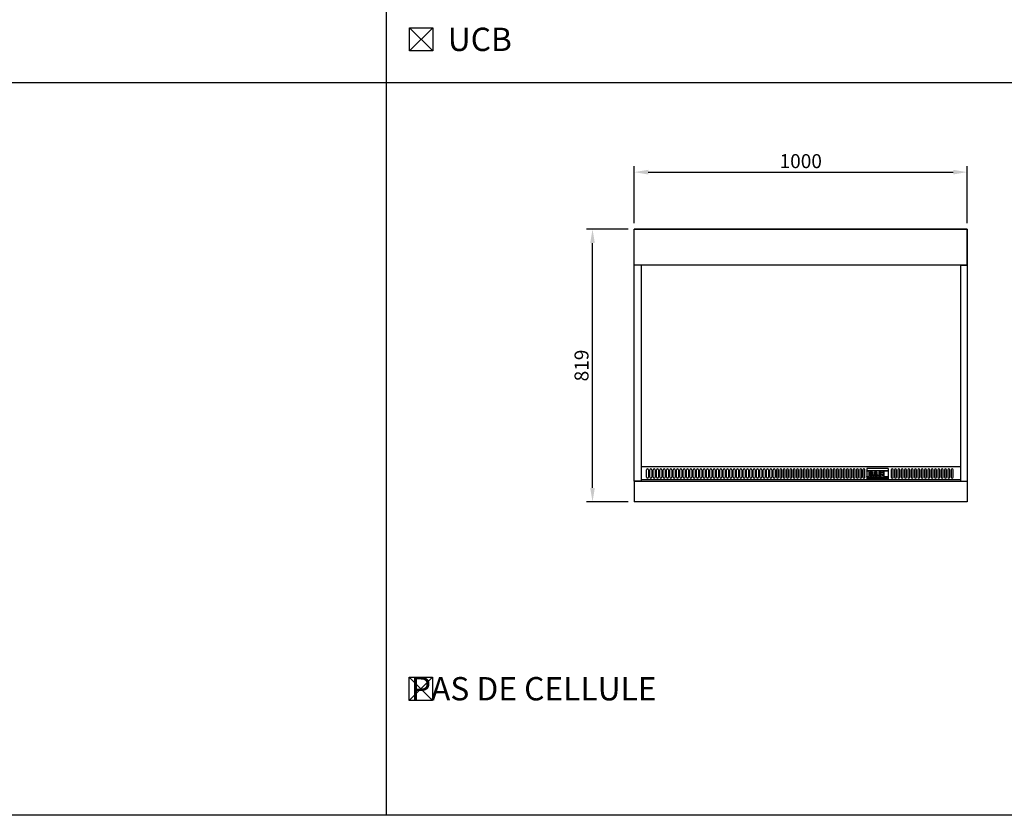
# Model space of a CAD drawing. Units: millimetres. Extents: x -206969 to -162118, y -66505 to 26165.
# Drawn here: x -189053 to -186096, y -47952 to -45563 of the extents above; entities that cross this region are included whole.
import ezdxf

# ---------------------------------------------------------------- set-up
doc = ezdxf.new("R2010")
doc.units = ezdxf.units.MM
doc.header["$LTSCALE"] = 23.1
doc.header["$PDMODE"] = 3
doc.header["$PDSIZE"] = 0.3125
doc.linetypes.add('CONTINUA', pattern=[0])
doc.layers.get('Defpoints').update_dxf_attribs({"linetype": 'CONTINUOUS'})
for name, color, linetype in [('BANCO', 7, 'CONTINUA'), ('DISEGNO', 7, 'CONTINUOUS'), ('LINEE_SOTTILI', 8, 'CONTINUOUS'), ('QUOTE', 4, 'CONTINUOUS'), ('TESTI', 7, 'CONTINUOUS')]:
    doc.layers.add(name, color=color, linetype=linetype)
doc.styles.add('ROMAND', font='romand.shx')
doc.dimstyles.new('STANDARD$0', dxfattribs={"dimscale": 12, "dimtxt": 3.5, "dimasz": 3.5, "dimexe": 1.5, "dimexo": 1.5, "dimgap": 1, "dimtad": 1, "dimdec": 0, "dimzin": 0, "dimdsep": 46, "dimtxsty": 'ROMAND', "dimcen": 1, "dimclrt": 7, "dimaunit": 1, "dimadec": 0, "dimazin": 0, "dimtfac": 1, "dimtdec": 0, "dimtofl": 0, "dimtmove": 0, "dimatfit": 3, "dimfxl": 1, "dimtolj": 1, "dimtzin": 0, "dimarcsym": 0})

# ---------------------------------------------------------------- blocks, each defined once
blk = doc.blocks.new('*D2478')
at = {"layer": 'Defpoints', "color": 0, "transparency": 16777216}
for p in [(-186207, -46020.5), (-187207, -46191.8), (-186207, -46191.8)]:
    blk.add_point(p, dxfattribs=at)
at = {"layer": 'QUOTE', "color": 0, "lineweight": -2, "transparency": 16777216}
for p, q in [((-187207, -46173.8), (-187207, -46002.5)), ((-187165, -46020.5), (-186249, -46020.5)), ((-186207, -46173.8), (-186207, -46002.5))]:
    blk.add_line(p, q, dxfattribs=at)
at = {"layer": 'QUOTE', "color": 0, "transparency": 16777216}
for points in [[(-187165, -46013.5), (-187165, -46027.5), (-187207, -46020.5)], [(-186249, -46013.5), (-186249, -46027.5), (-186207, -46020.5)]]:
    blk.add_solid(points, dxfattribs=at)
at = {"layer": 'QUOTE', "color": 7, "transparency": 16777216, "insert": (-186707, -45987.5), "char_height": 42, "attachment_point": 5, "style": 'ROMAND'}
blk.add_mtext('\\A1;1000', dxfattribs=at)
blk = doc.blocks.new('*D2461')
at = {"layer": 'Defpoints', "color": 0, "transparency": 16777216}
for p in [(-187332.5, -46191.8), (-187207, -46191.8), (-187207, -47010.6)]:
    blk.add_point(p, dxfattribs=at)
at = {"layer": 'QUOTE', "color": 0, "lineweight": -2, "transparency": 16777216}
for p, q in [((-187225, -46191.8), (-187350.5, -46191.8)), ((-187332.5, -46968.6), (-187332.5, -46233.8)), ((-187225, -47010.6), (-187350.5, -47010.6))]:
    blk.add_line(p, q, dxfattribs=at)
at = {"layer": 'QUOTE', "color": 0, "transparency": 16777216}
for points in [[(-187339.5, -46233.8), (-187325.5, -46233.8), (-187332.5, -46191.8)], [(-187339.5, -46968.6), (-187325.5, -46968.6), (-187332.5, -47010.6)]]:
    blk.add_solid(points, dxfattribs=at)
at = {"layer": 'QUOTE', "color": 7, "transparency": 16777216, "insert": (-187365.5, -46601.2), "char_height": 42, "attachment_point": 5, "rotation": 90, "style": 'ROMAND'}
blk.add_mtext('\\A1;819', dxfattribs=at)

msp = doc.modelspace()

# ---------------------------------------------------------------- linework, layer by layer
at = {"layer": 'BANCO'}
for p, q in [((-186207, -46191.8), (-187207, -46191.8)), ((-187207, -46299.4), (-187207, -46191.8)), ((-187207, -46299.4), (-187207, -46191.8)), ((-187207, -46191.8), (-186207, -46191.8)), ((-186207, -46299.4), (-186207, -46191.8)), ((-186207, -46191.8), (-186207, -46299.4)), ((-186207, -46299.4), (-187207, -46299.4)), ((-186207, -46299.4), (-187207, -46299.4)), ((-187186.5, -46299.7), (-187207, -46299.7)), ((-187207, -46948.8), (-187207, -46299.7)), ((-187186.5, -46299.7), (-187186.5, -46948.8)), ((-186227.5, -46299.7), (-186227.5, -46948.8)), ((-186227.5, -46299.7), (-186207, -46299.7)), ((-186207, -46299.7), (-186207, -46948.8)), ((-186227.5, -46905.8), (-187186.5, -46905.8)), ((-187186.5, -46948.8), (-187207, -46948.8)), ((-186207, -46949.1), (-187207, -46949.1)), ((-187207, -46949.1), (-187207, -47010.6)), ((-186227.5, -46944.6), (-187186.5, -46944.6)), ((-186227.5, -46948.8), (-186207, -46948.8)), ((-186207, -46949.1), (-186207, -47010.6)), ((-186207, -47010.6), (-187207, -47010.6))]:
    msp.add_line(p, q, dxfattribs=at)
at = {"layer": 'DISEGNO'}
for p, q in [((-187951.5, -47951.9), (-187951.5, -38725.6)), ((-187881.9, -45586.7), (-187812, -45656.7)), ((-187812, -45586.7), (-187881.9, -45656.7)), ((-170451.7, -45751.9), (-206968.7, -45751.9)), ((-170451.7, -45751.9), (-206968.7, -45751.9)), ((-187883.5, -47606.8), (-187813.5, -47536.8)), ((-187883.5, -47536.8), (-187813.5, -47606.8)), ((-170451.7, -47951.9), (-206968.7, -47951.9))]:
    msp.add_line(p, q, dxfattribs=at)
for points in [[(-187881.9, -45586.7), (-187812, -45586.7), (-187812, -45656.7), (-187881.9, -45656.7)], [(-187883.5, -47536.8), (-187813.5, -47536.8), (-187813.5, -47606.8), (-187883.5, -47606.8)]]:
    msp.add_lwpolyline(points, close=True, dxfattribs=at)
at = {"layer": 'LINEE_SOTTILI'}
for p, q in [((-187170, -46936.2), (-187170, -46914.2)), ((-187164, -46914.2), (-187164, -46936.2)), ((-187160, -46936.2), (-187160, -46914.2)), ((-187154, -46914.2), (-187154, -46936.2)), ((-187150, -46936.2), (-187150, -46914.2)), ((-187144, -46914.2), (-187144, -46936.2)), ((-187140, -46936.2), (-187140, -46914.2)), ((-187134, -46914.2), (-187134, -46936.2)), ((-187130, -46936.2), (-187130, -46914.2)), ((-187124, -46914.2), (-187124, -46936.2)), ((-187120, -46936.2), (-187120, -46914.2)), ((-187114, -46914.2), (-187114, -46936.2)), ((-187110, -46936.2), (-187110, -46914.2)), ((-187104, -46914.2), (-187104, -46936.2)), ((-187100, -46936.2), (-187100, -46914.2)), ((-187094, -46914.2), (-187094, -46936.2)), ((-187090, -46936.2), (-187090, -46914.2)), ((-187084, -46914.2), (-187084, -46936.2)), ((-187080, -46936.2), (-187080, -46914.2)), ((-187074, -46914.2), (-187074, -46936.2)), ((-187070, -46936.2), (-187070, -46914.2)), ((-187064, -46914.2), (-187064, -46936.2)), ((-187060, -46936.2), (-187060, -46914.2)), ((-187054, -46914.2), (-187054, -46936.2)), ((-187050, -46936.2), (-187050, -46914.2)), ((-187044, -46914.2), (-187044, -46936.2)), ((-187040, -46936.2), (-187040, -46914.2)), ((-187034, -46914.2), (-187034, -46936.2)), ((-187030, -46936.2), (-187030, -46914.2)), ((-187024, -46914.2), (-187024, -46936.2)), ((-187020, -46936.2), (-187020, -46914.2)), ((-187014, -46914.2), (-187014, -46936.2)), ((-187010, -46936.2), (-187010, -46914.2)), ((-187004, -46914.2), (-187004, -46936.2)), ((-187000, -46936.2), (-187000, -46914.2)), ((-186994, -46914.2), (-186994, -46936.2)), ((-186990, -46936.2), (-186990, -46914.2)), ((-186984, -46914.2), (-186984, -46936.2)), ((-186980, -46936.2), (-186980, -46914.2)), ((-186974, -46914.2), (-186974, -46936.2)), ((-186970, -46936.2), (-186970, -46914.2)), ((-186964, -46914.2), (-186964, -46936.2)), ((-186960, -46936.2), (-186960, -46914.2)), ((-186954, -46914.2), (-186954, -46936.2)), ((-186950, -46936.2), (-186950, -46914.2)), ((-186944, -46914.2), (-186944, -46936.2)), ((-186940, -46936.2), (-186940, -46914.2)), ((-186934, -46914.2), (-186934, -46936.2)), ((-186930, -46936.2), (-186930, -46914.2)), ((-186924, -46914.2), (-186924, -46936.2)), ((-186920, -46936.2), (-186920, -46914.2)), ((-186914, -46914.2), (-186914, -46936.2)), ((-186910, -46936.2), (-186910, -46914.2)), ((-186904, -46914.2), (-186904, -46936.2)), ((-186900, -46936.2), (-186900, -46914.2)), ((-186894, -46914.2), (-186894, -46936.2)), ((-186890, -46936.2), (-186890, -46914.2)), ((-186884, -46914.2), (-186884, -46936.2)), ((-186880, -46936.2), (-186880, -46914.2)), ((-186874, -46914.2), (-186874, -46936.2)), ((-186870, -46936.2), (-186870, -46914.2)), ((-186864, -46914.2), (-186864, -46936.2)), ((-186860, -46936.2), (-186860, -46914.2)), ((-186854, -46914.2), (-186854, -46936.2)), ((-186850, -46936.2), (-186850, -46914.2)), ((-186844, -46914.2), (-186844, -46936.2)), ((-186840, -46936.2), (-186840, -46914.2)), ((-186834, -46914.2), (-186834, -46936.2)), ((-186830, -46936.2), (-186830, -46914.2)), ((-186824, -46914.2), (-186824, -46936.2)), ((-186820, -46936.2), (-186820, -46914.2)), ((-186814, -46914.2), (-186814, -46936.2)), ((-186810, -46936.2), (-186810, -46914.2)), ((-186804, -46914.2), (-186804, -46936.2)), ((-186800, -46936.2), (-186800, -46914.2)), ((-186794, -46914.2), (-186794, -46936.2)), ((-186790, -46936.2), (-186790, -46914.2)), ((-186784, -46914.2), (-186784, -46936.2)), ((-186780, -46914.2), (-186780, -46936.2)), ((-186774, -46936.2), (-186774, -46914.2)), ((-186770, -46914.2), (-186770, -46936.2)), ((-186764, -46936.2), (-186764, -46914.2)), ((-186760, -46914.2), (-186760, -46936.2)), ((-186754, -46936.2), (-186754, -46914.2)), ((-186750, -46914.2), (-186750, -46936.2)), ((-186744, -46936.2), (-186744, -46914.2)), ((-186740, -46914.2), (-186740, -46936.2)), ((-186734, -46936.2), (-186734, -46914.2)), ((-186730, -46914.2), (-186730, -46936.2)), ((-186724, -46936.2), (-186724, -46914.2)), ((-186720, -46914.2), (-186720, -46936.2)), ((-186714, -46936.2), (-186714, -46914.2)), ((-186710, -46914.2), (-186710, -46936.2)), ((-186704, -46936.2), (-186704, -46914.2)), ((-186700, -46914.2), (-186700, -46936.2)), ((-186694, -46936.2), (-186694, -46914.2)), ((-186690, -46914.2), (-186690, -46936.2)), ((-186684, -46936.2), (-186684, -46914.2)), ((-186680, -46914.2), (-186680, -46936.2)), ((-186674, -46936.2), (-186674, -46914.2)), ((-186670, -46914.2), (-186670, -46936.2)), ((-186664, -46936.2), (-186664, -46914.2)), ((-186660, -46914.2), (-186660, -46936.2)), ((-186654, -46936.2), (-186654, -46914.2)), ((-186650, -46914.2), (-186650, -46936.2)), ((-186644, -46936.2), (-186644, -46914.2)), ((-186640, -46914.2), (-186640, -46936.2)), ((-186634, -46936.2), (-186634, -46914.2)), ((-186630, -46914.2), (-186630, -46936.2)), ((-186624, -46936.2), (-186624, -46914.2)), ((-186620, -46914.2), (-186620, -46936.2)), ((-186614, -46936.2), (-186614, -46914.2)), ((-186610, -46914.2), (-186610, -46936.2)), ((-186604, -46936.2), (-186604, -46914.2)), ((-186600, -46914.2), (-186600, -46936.2)), ((-186594, -46936.2), (-186594, -46914.2)), ((-186590, -46914.2), (-186590, -46936.2)), ((-186584, -46936.2), (-186584, -46914.2)), ((-186580, -46914.2), (-186580, -46936.2)), ((-186574, -46936.2), (-186574, -46914.2)), ((-186570, -46914.2), (-186570, -46936.2)), ((-186564, -46936.2), (-186564, -46914.2)), ((-186560, -46914.2), (-186560, -46936.2)), ((-186554, -46936.2), (-186554, -46914.2)), ((-186550, -46914.2), (-186550, -46936.2)), ((-186544, -46936.2), (-186544, -46914.2)), ((-186540, -46914.2), (-186540, -46936.2)), ((-186534, -46936.2), (-186534, -46914.2)), ((-186530, -46914.2), (-186530, -46936.2)), ((-186524, -46936.2), (-186524, -46914.2)), ((-186520, -46914.2), (-186520, -46936.2)), ((-186514, -46936.2), (-186514, -46914.2)), ((-186508.9, -46910.7), (-186508.9, -46917)), ((-186443.9, -46910.7), (-186508.9, -46910.7)), ((-186508.9, -46918), (-186508.9, -46917)), ((-186443.9, -46917), (-186508.9, -46917)), ((-186508.9, -46918), (-186508.9, -46934.5)), ((-186502.9, -46918), (-186508.9, -46918)), ((-186508.9, -46935.5), (-186508.9, -46934.5)), ((-186508.9, -46934.5), (-186502.9, -46934.5)), ((-186508.9, -46935.5), (-186508.9, -46941.7)), ((-186508.9, -46935.5), (-186443.9, -46935.5)), ((-186502.9, -46918), (-186502.9, -46934.5)), ((-186502.8, -46918), (-186502.8, -46934.5)), ((-186501.9, -46935.4), (-186457.7, -46935.4)), ((-186498.3, -46931.7), (-186498.3, -46920.7)), ((-186497.8, -46920.2), (-186491.8, -46920.2)), ((-186491.8, -46932.2), (-186497.8, -46932.2)), ((-186496.6, -46922.2), (-186496.6, -46930.2)), ((-186493.3, -46921.9), (-186496.3, -46921.9)), ((-186496.3, -46930.5), (-186493.3, -46930.5)), ((-186492.9, -46930.2), (-186492.9, -46922.2)), ((-186491.3, -46920.7), (-186491.3, -46931.7)), ((-186489.3, -46931.2), (-186489.3, -46931.7)), ((-186488.3, -46930.7), (-186488.8, -46930.7)), ((-186488.8, -46932.2), (-186488.3, -46932.2)), ((-186487.8, -46931.7), (-186487.8, -46931.2)), ((-186485.3, -46931.7), (-186485.3, -46920.7)), ((-186484.8, -46920.2), (-186478.8, -46920.2)), ((-186478.8, -46932.2), (-186484.8, -46932.2)), ((-186483.6, -46922.2), (-186483.6, -46930.2)), ((-186480.3, -46921.9), (-186483.3, -46921.9)), ((-186483.3, -46930.5), (-186480.3, -46930.5)), ((-186480, -46930.2), (-186480, -46922.2)), ((-186478.3, -46920.7), (-186478.3, -46931.7)), ((-186476.3, -46931.2), (-186476.3, -46931.7)), ((-186475.3, -46930.7), (-186475.8, -46930.7)), ((-186475.8, -46932.2), (-186475.3, -46932.2)), ((-186474.8, -46931.7), (-186474.8, -46931.2)), ((-186472.8, -46920.7), (-186472.8, -46931.7)), ((-186466.3, -46920.2), (-186472.3, -46920.2)), ((-186472.3, -46932.2), (-186466.3, -46932.2)), ((-186471.1, -46922.2), (-186471.1, -46930.2)), ((-186467.8, -46921.9), (-186470.8, -46921.9)), ((-186470.8, -46930.5), (-186467.8, -46930.5)), ((-186467.5, -46930.2), (-186467.5, -46922.2)), ((-186465.8, -46931.7), (-186465.8, -46920.7)), ((-186460.2, -46922.4), (-186460.3, -46922.7)), ((-186460.3, -46922.7), (-186460.3, -46923.6)), ((-186460.3, -46923.6), (-186460.2, -46923.9)), ((-186460.3, -46929.4), (-186460.3, -46932.2)), ((-186458.7, -46929.4), (-186460.3, -46929.4)), ((-186460.3, -46932.2), (-186460, -46932.2)), ((-186460.1, -46922.1), (-186460.2, -46922.4)), ((-186460.2, -46923.9), (-186460.1, -46924.1)), ((-186459.9, -46921.9), (-186460.1, -46922.1)), ((-186460.1, -46924.1), (-186459.9, -46924.3)), ((-186460, -46922.7), (-186459.9, -46922.4)), ((-186460, -46923.6), (-186460, -46922.7)), ((-186459.9, -46923.8), (-186460, -46923.6)), ((-186460, -46930.6), (-186460, -46929.8)), ((-186460, -46929.8), (-186458.2, -46929.8)), ((-186458.4, -46930.6), (-186460, -46930.6)), ((-186460, -46932.2), (-186460, -46930.9)), ((-186460, -46930.9), (-186458.4, -46930.9)), ((-186459.7, -46921.8), (-186459.9, -46921.9)), ((-186459.9, -46922.4), (-186459.8, -46922.3)), ((-186459.8, -46924), (-186459.9, -46923.8)), ((-186459.9, -46924.3), (-186459.7, -46924.5)), ((-186459.8, -46922.3), (-186459.6, -46922.1)), ((-186459.6, -46924.1), (-186459.8, -46924)), ((-186459.4, -46921.7), (-186459.7, -46921.8)), ((-186459.7, -46924.5), (-186459.4, -46924.5)), ((-186459.6, -46922.1), (-186459.4, -46922.1)), ((-186459.4, -46924.2), (-186459.6, -46924.1)), ((-186458.8, -46921.7), (-186459.4, -46921.7)), ((-186459.4, -46922.1), (-186458.8, -46922.1)), ((-186458.8, -46924.2), (-186459.4, -46924.2)), ((-186459.4, -46924.5), (-186458.8, -46924.5)), ((-186458.6, -46921.8), (-186458.8, -46921.7)), ((-186458.8, -46922.1), (-186458.6, -46922.1)), ((-186458.6, -46924.1), (-186458.8, -46924.2)), ((-186458.8, -46924.5), (-186458.6, -46924.5)), ((-186458.3, -46921.9), (-186458.6, -46921.8)), ((-186458.6, -46922.1), (-186458.4, -46922.3)), ((-186458.4, -46924), (-186458.6, -46924.1)), ((-186458.6, -46924.5), (-186458.3, -46924.3)), ((-186458.4, -46922.3), (-186458.4, -46922.4)), ((-186458.4, -46922.4), (-186458, -46922.4)), ((-186458.4, -46923.8), (-186458.4, -46924)), ((-186458, -46923.8), (-186458.4, -46923.8)), ((-186458.4, -46930.9), (-186458.4, -46930.6)), ((-186458.1, -46922.1), (-186458.3, -46921.9)), ((-186458.3, -46924.3), (-186458.1, -46924.1)), ((-186458, -46922.4), (-186458.1, -46922.1)), ((-186458.1, -46924.1), (-186458, -46923.8)), ((-186456.8, -46934.5), (-186456.8, -46918)), ((-186456.7, -46934.5), (-186456.7, -46918)), ((-186443.9, -46918), (-186456.7, -46918)), ((-186456.7, -46934.5), (-186443.9, -46934.5)), ((-186443.9, -46910.7), (-186443.9, -46917)), ((-186443.9, -46918), (-186443.9, -46917)), ((-186443.9, -46918), (-186443.9, -46934.5)), ((-186443.9, -46935.5), (-186443.9, -46934.5)), ((-186443.9, -46935.5), (-186443.9, -46941.7)), ((-186435, -46914.2), (-186435, -46936.2)), ((-186429, -46936.2), (-186429, -46914.2)), ((-186425, -46914.2), (-186425, -46936.2)), ((-186419, -46936.2), (-186419, -46914.2)), ((-186415, -46914.2), (-186415, -46936.2)), ((-186409, -46936.2), (-186409, -46914.2)), ((-186405, -46914.2), (-186405, -46936.2)), ((-186399, -46936.2), (-186399, -46914.2)), ((-186395, -46914.2), (-186395, -46936.2)), ((-186389, -46936.2), (-186389, -46914.2)), ((-186385, -46914.2), (-186385, -46936.2)), ((-186379, -46936.2), (-186379, -46914.2)), ((-186375, -46914.2), (-186375, -46936.2)), ((-186369, -46936.2), (-186369, -46914.2)), ((-186365, -46914.2), (-186365, -46936.2)), ((-186359, -46936.2), (-186359, -46914.2)), ((-186355, -46914.2), (-186355, -46936.2)), ((-186349, -46936.2), (-186349, -46914.2)), ((-186345, -46914.2), (-186345, -46936.2)), ((-186339, -46936.2), (-186339, -46914.2)), ((-186335, -46914.2), (-186335, -46936.2)), ((-186329, -46936.2), (-186329, -46914.2)), ((-186325, -46914.2), (-186325, -46936.2)), ((-186319, -46936.2), (-186319, -46914.2)), ((-186315, -46914.2), (-186315, -46936.2)), ((-186309, -46936.2), (-186309, -46914.2)), ((-186305, -46914.2), (-186305, -46936.2)), ((-186299, -46936.2), (-186299, -46914.2)), ((-186295, -46914.2), (-186295, -46936.2)), ((-186289, -46936.2), (-186289, -46914.2)), ((-186285, -46914.2), (-186285, -46936.2)), ((-186279, -46936.2), (-186279, -46914.2)), ((-186275, -46914.2), (-186275, -46936.2)), ((-186269, -46936.2), (-186269, -46914.2)), ((-186265, -46914.2), (-186265, -46936.2)), ((-186259, -46936.2), (-186259, -46914.2)), ((-186255, -46914.2), (-186255, -46936.2)), ((-186249, -46936.2), (-186249, -46914.2)), ((-186508.9, -46939.7), (-186443.9, -46939.7)), ((-186508.9, -46941.7), (-186443.9, -46941.7))]:
    msp.add_line(p, q, dxfattribs=at)
for centre, radius in [((-186462.8, -46921.7), 1), ((-186462.8, -46928.7), 1), ((-186462.8, -46921.7), 0.65), ((-186462.8, -46928.7), 0.65)]:
    msp.add_circle(centre, radius, dxfattribs=at)
for centre, radius, start, end in [((-187167, -46914.2), 3, 0, 180), ((-187167, -46936.2), 3, 180, 0), ((-187157, -46914.2), 3, 0, 180), ((-187157, -46936.2), 3, 180, 0), ((-187147, -46914.2), 3, 0, 180), ((-187147, -46936.2), 3, 180, 0), ((-187137, -46914.2), 3, 0, 180), ((-187137, -46936.2), 3, 180, 0), ((-187127, -46914.2), 3, 0, 180), ((-187127, -46936.2), 3, 180, 0), ((-187117, -46914.2), 3, 0, 180), ((-187117, -46936.2), 3, 180, 0), ((-187107, -46914.2), 3, 0, 180), ((-187107, -46936.2), 3, 180, 0), ((-187097, -46914.2), 3, 0, 180), ((-187097, -46936.2), 3, 180, 0), ((-187087, -46914.2), 3, 0, 180), ((-187087, -46936.2), 3, 180, 0), ((-187077, -46914.2), 3, 0, 180), ((-187077, -46936.2), 3, 180, 0), ((-187067, -46914.2), 3, 0, 180), ((-187067, -46936.2), 3, 180, 0), ((-187057, -46914.2), 3, 0, 180), ((-187057, -46936.2), 3, 180, 0), ((-187047, -46914.2), 3, 0, 180), ((-187047, -46936.2), 3, 180, 0), ((-187037, -46914.2), 3, 0, 180), ((-187037, -46936.2), 3, 180, 0), ((-187027, -46914.2), 3, 0, 180), ((-187027, -46936.2), 3, 180, 0), ((-187017, -46914.2), 3, 0, 180), ((-187017, -46936.2), 3, 180, 0), ((-187007, -46914.2), 3, 0, 180), ((-187007, -46936.2), 3, 180, 0), ((-186997, -46914.2), 3, 0, 180), ((-186997, -46936.2), 3, 180, 0), ((-186987, -46914.2), 3, 0, 180), ((-186987, -46936.2), 3, 180, 0), ((-186977, -46914.2), 3, 0, 180), ((-186977, -46936.2), 3, 180, 0), ((-186967, -46914.2), 3, 0, 180), ((-186967, -46936.2), 3, 180, 0), ((-186957, -46914.2), 3, 0, 180), ((-186957, -46936.2), 3, 180, 0), ((-186947, -46914.2), 3, 0, 180), ((-186947, -46936.2), 3, 180, 0), ((-186937, -46914.2), 3, 0, 180), ((-186937, -46936.2), 3, 180, 0), ((-186927, -46914.2), 3, 0, 180), ((-186927, -46936.2), 3, 180, 0), ((-186917, -46914.2), 3, 0, 180), ((-186917, -46936.2), 3, 180, 0), ((-186907, -46914.2), 3, 0, 180), ((-186907, -46936.2), 3, 180, 0), ((-186897, -46914.2), 3, 0, 180), ((-186897, -46936.2), 3, 180, 0), ((-186887, -46914.2), 3, 0, 180), ((-186887, -46936.2), 3, 180, 0), ((-186877, -46914.2), 3, 0, 180), ((-186877, -46936.2), 3, 180, 0), ((-186867, -46914.2), 3, 0, 180), ((-186867, -46936.2), 3, 180, 0), ((-186857, -46914.2), 3, 0, 180), ((-186857, -46936.2), 3, 180, 0), ((-186847, -46914.2), 3, 0, 180), ((-186847, -46936.2), 3, 180, 0), ((-186837, -46914.2), 3, 0, 180), ((-186837, -46936.2), 3, 180, 0), ((-186827, -46914.2), 3, 0, 180), ((-186827, -46936.2), 3, 180, 0), ((-186817, -46914.2), 3, 0, 180), ((-186817, -46936.2), 3, 180, 0), ((-186807, -46914.2), 3, 0, 180), ((-186807, -46936.2), 3, 180, 0), ((-186797, -46914.2), 3, 0, 180), ((-186797, -46936.2), 3, 180, 0), ((-186787, -46914.2), 3, 0, 180), ((-186787, -46936.2), 3, 180, 0), ((-186777, -46914.2), 3, 0, 180), ((-186777, -46936.2), 3, 180, 0), ((-186767, -46914.2), 3, 0, 180), ((-186767, -46936.2), 3, 180, 0), ((-186757, -46914.2), 3, 0, 180), ((-186757, -46936.2), 3, 180, 0), ((-186747, -46914.2), 3, 0, 180), ((-186747, -46936.2), 3, 180, 0), ((-186737, -46914.2), 3, 0, 180), ((-186737, -46936.2), 3, 180, 0), ((-186727, -46914.2), 3, 0, 180), ((-186727, -46936.2), 3, 180, 0), ((-186717, -46914.2), 3, 0, 180), ((-186717, -46936.2), 3, 180, 0), ((-186707, -46914.2), 3, 0, 180), ((-186707, -46936.2), 3, 180, 0), ((-186697, -46914.2), 3, 0, 180), ((-186697, -46936.2), 3, 180, 0), ((-186687, -46914.2), 3, 0, 180), ((-186687, -46936.2), 3, 180, 0), ((-186677, -46914.2), 3, 0, 180), ((-186677, -46936.2), 3, 180, 0), ((-186667, -46914.2), 3, 0, 180), ((-186667, -46936.2), 3, 180, 0), ((-186657, -46914.2), 3, 0, 180), ((-186657, -46936.2), 3, 180, 0), ((-186647, -46914.2), 3, 0, 180), ((-186647, -46936.2), 3, 180, 0), ((-186637, -46914.2), 3, 0, 180), ((-186637, -46936.2), 3, 180, 0), ((-186627, -46914.2), 3, 0, 180), ((-186627, -46936.2), 3, 180, 0), ((-186617, -46914.2), 3, 0, 180), ((-186617, -46936.2), 3, 180, 0), ((-186607, -46914.2), 3, 0, 180), ((-186607, -46936.2), 3, 180, 0), ((-186597, -46914.2), 3, 0, 180), ((-186597, -46936.2), 3, 180, 0), ((-186587, -46914.2), 3, 0, 180), ((-186587, -46936.2), 3, 180, 0), ((-186577, -46914.2), 3, 0, 180), ((-186577, -46936.2), 3, 180, 0), ((-186567, -46914.2), 3, 0, 180), ((-186567, -46936.2), 3, 180, 0), ((-186557, -46914.2), 3, 0, 180), ((-186557, -46936.2), 3, 180, 0), ((-186547, -46914.2), 3, 0, 180), ((-186547, -46936.2), 3, 180, 0), ((-186537, -46914.2), 3, 0, 180), ((-186537, -46936.2), 3, 180, 0), ((-186527, -46914.2), 3, 0, 180), ((-186527, -46936.2), 3, 180, 0), ((-186517, -46914.2), 3, 0, 180), ((-186517, -46936.2), 3, 180, 0), ((-186501.9, -46918), 1, 90, 180), ((-186501.9, -46934.5), 1, 180, 270), ((-186501.9, -46918), 0.9, 90, 180), ((-186501.9, -46934.5), 0.9, 180, 270), ((-186497.8, -46920.7), 0.5, 90, 180), ((-186497.8, -46931.7), 0.5, 180, 270), ((-186496.3, -46922.2), 0.327, 90, 180), ((-186496.3, -46930.2), 0.327, 180, 270), ((-186493.3, -46922.2), 0.327, 0, 90), ((-186493.3, -46930.2), 0.327, 270, 0), ((-186491.8, -46920.7), 0.5, 0, 90), ((-186491.8, -46931.7), 0.5, 270, 0), ((-186488.8, -46931.2), 0.5, 90, 180), ((-186488.8, -46931.7), 0.5, 180, 270), ((-186488.3, -46931.2), 0.5, 0, 90), ((-186488.3, -46931.7), 0.5, 270, 0), ((-186484.8, -46920.7), 0.5, 90, 180), ((-186484.8, -46931.7), 0.5, 180, 270), ((-186483.3, -46922.2), 0.327, 90, 180), ((-186483.3, -46930.2), 0.327, 180, 270), ((-186480.3, -46922.2), 0.327, 0, 90), ((-186480.3, -46930.2), 0.327, 270, 0), ((-186478.8, -46920.7), 0.5, 0, 90), ((-186478.8, -46931.7), 0.5, 270, 0), ((-186475.8, -46931.2), 0.5, 90, 180), ((-186475.8, -46931.7), 0.5, 180, 270), ((-186475.3, -46931.2), 0.5, 0, 90), ((-186475.3, -46931.7), 0.5, 270, 0), ((-186472.3, -46920.7), 0.5, 90, 180), ((-186472.3, -46931.7), 0.5, 180, 270), ((-186470.8, -46922.2), 0.327, 90, 180), ((-186470.8, -46930.2), 0.327, 180, 270), ((-186467.8, -46922.2), 0.327, 0, 90), ((-186467.8, -46930.2), 0.327, 270, 0), ((-186466.3, -46920.7), 0.5, 0, 90), ((-186466.3, -46931.7), 0.5, 270, 0), ((-186458.7, -46929.9), 0.5, 16.5652, 90), ((-186457.7, -46918), 1, 0, 90), ((-186457.7, -46918), 0.9, 0, 90), ((-186457.7, -46934.5), 1, 270, 0), ((-186457.7, -46934.5), 0.9, 270, 0), ((-186432, -46914.2), 3, 0, 180), ((-186432, -46936.2), 3, 180, 0), ((-186422, -46914.2), 3, 0, 180), ((-186422, -46936.2), 3, 180, 0), ((-186412, -46914.2), 3, 0, 180), ((-186412, -46936.2), 3, 180, 0), ((-186402, -46914.2), 3, 0, 180), ((-186402, -46936.2), 3, 180, 0), ((-186392, -46914.2), 3, 0, 180), ((-186392, -46936.2), 3, 180, 0), ((-186382, -46914.2), 3, 0, 180), ((-186382, -46936.2), 3, 180, 0), ((-186372, -46914.2), 3, 0, 180), ((-186372, -46936.2), 3, 180, 0), ((-186362, -46914.2), 3, 0, 180), ((-186362, -46936.2), 3, 180, 0), ((-186352, -46914.2), 3, 0, 180), ((-186352, -46936.2), 3, 180, 0), ((-186342, -46914.2), 3, 0, 180), ((-186342, -46936.2), 3, 180, 0), ((-186332, -46914.2), 3, 0, 180), ((-186332, -46936.2), 3, 180, 0), ((-186322, -46914.2), 3, 0, 180), ((-186322, -46936.2), 3, 180, 0), ((-186312, -46914.2), 3, 0, 180), ((-186312, -46936.2), 3, 180, 0), ((-186302, -46914.2), 3, 0, 180), ((-186302, -46936.2), 3, 180, 0), ((-186292, -46914.2), 3, 0, 180), ((-186292, -46936.2), 3, 180, 0), ((-186282, -46914.2), 3, 0, 180), ((-186282, -46936.2), 3, 180, 0), ((-186272, -46914.2), 3, 0, 180), ((-186272, -46936.2), 3, 180, 0), ((-186262, -46914.2), 3, 0, 180), ((-186262, -46936.2), 3, 180, 0), ((-186252, -46914.2), 3, 0, 180), ((-186252, -46936.2), 3, 180, 0)]:
    msp.add_arc(centre, radius, start, end, dxfattribs=at)

# ---------------------------------------------------------------- texts
at = {"layer": 'TESTI', "char_height": 70, "attachment_point": 1, "style": 'ROMAND'}
for s, width, insert in [('\\pxql;UCB ', 1558.017, (-187767.3, -45586.7)), ('\\pxqc;PAS DE CELLULE', 845.464, (-187931.8, -47536.8))]:
    msp.add_mtext_dynamic_manual_height_columns(s, width=width, gutter_width=1, heights=[0], dxfattribs=dict(at, insert=insert))

# ---------------------------------------------------------------- dimensions: what is measured, and where the dimension line sits
at = {"layer": 'QUOTE'}
dim = msp.add_linear_dim(base=(-186207, -46020.5), p1=(-187207, -46191.8), p2=(-186207, -46191.8), dimstyle='STANDARD$0', dxfattribs=at)
dim.commit()
dim.dimension.update_dxf_attribs({"geometry": '*D2478', "text_midpoint": (-186707, -45987.5)})
dim = msp.add_linear_dim(base=(-187332.5, -46191.8), p1=(-187207, -47010.6), p2=(-187207, -46191.8), angle=90, dimstyle='STANDARD$0', dxfattribs=at)
dim.commit()
dim.dimension.update_dxf_attribs({"geometry": '*D2461', "text_midpoint": (-187365.5, -46601.2)})

doc.saveas('drawing.dxf')
